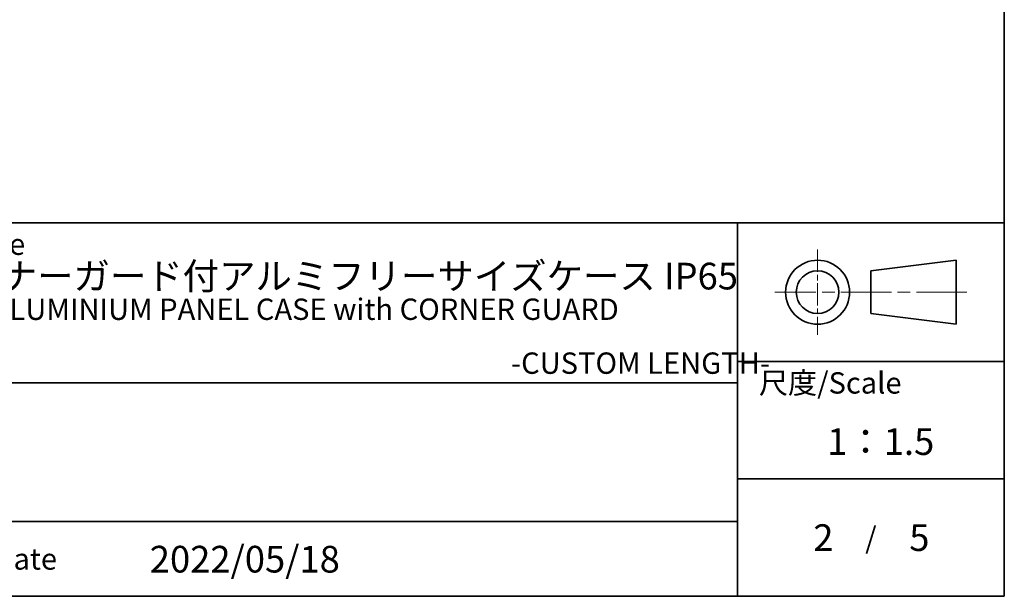
# Model space of a CAD drawing. Units: millimetres. Extents: x 14 to 2205, y 8 to 430.
# Drawn here: x 864 to 1002, y 8 to 89 of the extents above; entities that cross this region are included whole.
import ezdxf
from ezdxf.enums import TextEntityAlignment as Align

# ---------------------------------------------------------------- set-up
doc = ezdxf.new("R2010")
doc.units = ezdxf.units.MM
doc.linetypes.add('CHAIN', pattern=[0.3543, 0.2362, -0.0295, 0.0591, -0.0295])
doc.layers.add('Border (ISO)', color=7, linetype='Continuous', lineweight=35)
doc.layers.add('Title (ISO)', color=7, linetype='Continuous', lineweight=35)
doc.styles.add('Note Text (TK)', font='txt')
doc.styles.add('文字スタイル67', font='arial.ttf')

# ---------------------------------------------------------------- blocks, each defined once
blk = doc.blocks.new('図面枠 tk図枠')
at = {"layer": 'Border (ISO)'}
for p in [(405.5, 289), (14.5, 8)]:
    blk.add_line(p, (405.5, 8), dxfattribs=at)
blk = doc.blocks.new('表題欄 tk表題欄')
at = {"layer": 'Title (ISO)'}
for p, q in [((74.709, 244.053), (255.709, 244.053)), ((230.709, 244.053), (230.709, 209.053)), ((255.709, 244.053), (255.709, 209.053)), ((243.209, 239.553), (251.209, 240.553)), ((251.209, 234.553), (251.209, 240.553)), ((243.209, 239.553), (243.209, 235.553)), ((243.209, 235.553), (251.209, 234.553)), ((230.709, 231.053), (255.709, 231.053)), ((74.709, 229.053), (230.709, 229.053)), ((230.709, 220.053), (255.709, 220.053)), ((149.709, 216.053), (230.709, 216.053)), ((255.709, 209.053), (74.709, 209.053))]:
    blk.add_line(p, q, dxfattribs=at)
at = {"layer": 'Title (ISO)', "color": 4, "linetype": 'CHAIN', "lineweight": 18, "ltscale": 8.88956}
blk.add_line((238.209, 241.553), (238.209, 233.553), dxfattribs=at)
at = {"layer": 'Title (ISO)', "color": 4, "linetype": 'CHAIN', "lineweight": 18, "ltscale": 20.001633}
blk.add_line((252.209, 237.553), (234.209, 237.553), dxfattribs=at)
at = {"layer": 'Title (ISO)'}
for radius in [3, 2]:
    blk.add_circle((238.209, 237.553), radius, dxfattribs=at)
at = {"layer": 'Title (ISO)', "color": 1, "char_height": 2, "attachment_point": 4, "line_spacing_factor": 1.5, "style": 'Note Text (TK)'}
for s, insert in [('\\fＭＳ Ｐゴシック|b0|i0;\\H2.0000;品名/Title', (151.709, 242.053)), ('\\fＭＳ Ｐゴシック|b0|i0;\\H2.0000;尺度/Scale', (232.709, 229.053)), ('\\fＭＳ Ｐゴシック|b0|i0;\\H2.0000;作成日/Date', (151.709, 212.553))]:
    blk.add_mtext(s, dxfattribs=dict(at, insert=insert))
at = {"layer": 'Title (ISO)', "color": 7, "insert": (243.209, 214.553), "char_height": 2, "attachment_point": 5, "line_spacing_factor": 1.5, "style": 'Note Text (TK)'}
blk.add_mtext('\\fＭＳ Ｐゴシック|b0|i0;\\H2.0000;/', dxfattribs=at)
at = {"layer": 'Title (ISO)', "color": 7}
for tag, p, height, style in [('<品名>_001', (157.496, 235.654), 2.5, 'Note Text (TK)'), ('<Title>_001', (157.448, 230.552), 2, '文字スタイル67'), ('<尺度>_001', (240.631, 222.303), 2.5, 'Note Text (TK)'), ('<ページ_No.>_001', (237.949, 213.303), 2.5, 'Note Text (TK)'), ('<総ページ数>_001', (246.8, 213.303), 2.5, 'Note Text (TK)'), ('作成日_001', (175.866, 211.281), 2.5, 'Note Text (TK)')]:
    blk.add_attdef(tag, p, '', height=height, dxfattribs=dict(at, style=style))
at = {"layer": 'Title (ISO)', "color": 7, "style": 'Note Text (TK)'}
blk.add_attdef('<承認>', text='', height=2.5, dxfattribs=at).set_placement((87.209, 217.053), align=Align.MIDDLE_CENTER)

msp = doc.modelspace()

# ---------------------------------------------------------------- block references
at = {"xscale": 1.5, "yscale": 1.5, "zscale": 1.5}
msp.add_blockref('図面枠 tk図枠', (393.75, -4), dxfattribs=at)
ref = msp.add_blockref('表題欄 tk表題欄', (618.4368, -305.5791), dxfattribs=dict(xscale=1.5, yscale=1.5, zscale=1.5))
ref.add_attrib('<品名>_001', 'コーナーガード付アルミフリーサイズケース IP65', (850.6707, 51.1415), dxfattribs={"layer": 'Title (ISO)', "color": 7, "height": 3.75, "style": 'Note Text (TK)'})
ref.add_attrib('<尺度>_001', '1：1.5', (977.0923, 27.875), dxfattribs={"layer": 'Title (ISO)', "color": 7, "height": 3.75, "style": 'Note Text (TK)'})
ref.add_attrib('作成日_001', '2022/05/18', (881.853, 11.343), dxfattribs={"layer": 'Title (ISO)', "color": 7, "height": 3.75, "style": 'Note Text (TK)'})
ref.add_attrib('<Title>_001', 'IP65 ALUMINIUM PANEL CASE with CORNER GUARD', (850.3946, 46.8581), dxfattribs={"layer": 'Title (ISO)', "color": 7, "height": 3, "style": '文字スタイル67'})
ref.add_attrib('<ページ_No.>_001', '2', (975.1364, 14.375), dxfattribs={"layer": 'Title (ISO)', "color": 7, "height": 3.75, "style": 'Note Text (TK)'})
ref.add_attrib('<総ページ数>_001', '5', (988.6364, 14.375), dxfattribs={"layer": 'Title (ISO)', "color": 7, "height": 3.75, "style": 'Note Text (TK)'})
ref.add_attrib('<Title>_002', '\u3000\u3000\u3000\u3000\u3000\u3000\u3000\u3000\u3000\u3000\u3000\u3000\u3000\u3000\u3000\u3000\u3000\u3000\u3000\u3000-CUSTOM LENGTH-', (850.7855, 39.2782), dxfattribs={"layer": 'Title (ISO)', "color": 7, "height": 3, "style": '文字スタイル67'})

doc.saveas('drawing.dxf')
